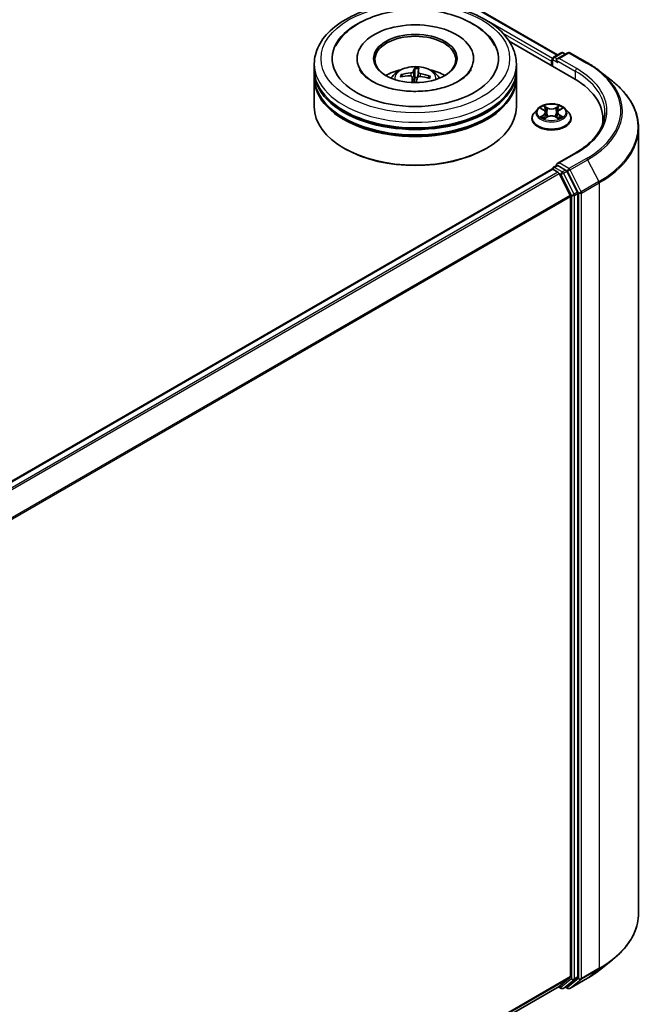
# Model space of a CAD drawing. Units: millimetres. Extents: x 36 to 8503, y 20 to 1425.
# Drawn here: x 476 to 523, y 412 to 485 of the extents above; entities that cross this region are included whole.
import ezdxf

# ---------------------------------------------------------------- set-up
doc = ezdxf.new("R2010")
doc.units = ezdxf.units.MM
doc.header["$LTSCALE"] = 2.5
doc.layers.add('Visible (ISO)', color=7, linetype='Continuous', lineweight=35)
doc.layers.add('Visible Narrow (ISO)', color=7, linetype='Continuous', lineweight=25)

msp = doc.modelspace()

# ---------------------------------------------------------------- linework, layer by layer
at = {"layer": 'Visible (ISO)'}
for p, q in [((406.7111, 545.9944), (516.2023, 482.7796)), ((512.6212, 483.7923), (517.4187, 481.0225)), ((501.3204, 482.5126), (501.3204, 482.4146)), ((509.9704, 482.5126), (509.9704, 482.4146)), ((515.8191, 482.4718), (515.8191, 481.946)), ((515.8941, 482.6017), (516.4806, 482.9402)), ((516.9758, 482.9404), (516.1727, 482.4767)), ((516.6306, 482.9402), (516.803, 482.8407)), ((517.1258, 482.9404), (518.434, 482.1852)), ((498.1454, 481.6961), (498.1454, 482.1044)), ((505.6082, 481.741), (505.6151, 481.1079)), ((505.8302, 481.1391), (505.8899, 481.7245)), ((513.1454, 481.6961), (513.1454, 482.1044)), ((515.757, 482.3085), (515.757, 481.9819)), ((519.3274, 481.5823), (520.2729, 480.8338)), ((498.1454, 481.1654), (498.1454, 481.5736)), ((498.1454, 478.92), (498.1454, 481.0429)), ((504.696, 481.179), (504.6381, 481.2841)), ((505.4167, 481.1301), (505.46, 480.726)), ((506.6813, 481.1644), (506.6156, 481.0559)), ((513.1454, 481.1654), (513.1454, 481.5736)), ((513.1454, 478.92), (513.1454, 481.0429)), ((514.7316, 478.781), (514.4836, 478.5043)), ((514.9751, 478.8111), (515.1875, 478.6841)), ((516.3266, 478.6841), (516.539, 478.8111)), ((516.7824, 478.781), (517.0304, 478.5043)), ((514.307, 478.0627), (514.307, 478.0793)), ((515.227, 478.0536), (515.4482, 478.1769)), ((515.3185, 478.5093), (515.3595, 478.1275)), ((516.0659, 478.1769), (516.2871, 478.0536)), ((516.1955, 478.5093), (516.1545, 478.1275)), ((517.207, 478.0627), (517.207, 478.0793)), ((519.5715, 478.0219), (519.5715, 477.6671)), ((522.2215, 477.3652), (522.2215, 419.0743)), ((500.4128, 475.8173), (500.3421, 475.8582)), ((510.878, 475.8173), (510.9487, 475.8582)), ((517.5558, 475.5186), (516.1727, 474.72)), ((445.117, 433.4918), (515.7881, 474.2938)), ((515.8191, 474.3008), (515.8191, 474.3068)), ((515.8631, 474.2864), (516.2377, 474.0701)), ((515.8941, 474.4367), (516.1463, 474.5823)), ((516.803, 474.2336), (516.2166, 474.5722)), ((517.1466, 472.3547), (516.3191, 473.979)), ((517.677, 472.5869), (516.8845, 474.1425)), ((517.1712, 472.2621), (517.1712, 414.3795)), ((517.7016, 414.3513), (517.7016, 472.4943)), ((519.3274, 414.8572), (520.2729, 415.6057)), ((446.5752, 373.379), (516.3127, 413.642)), ((516.3191, 413.6464), (517.1466, 414.3153)), ((516.6306, 413.4992), (516.878, 413.6421)), ((516.8845, 413.6466), (517.677, 414.2871)), ((517.1258, 413.4991), (518.434, 414.2543)), ((516.273, 413.6191), (516.4806, 413.4992)), ((516.9758, 413.4991), (516.803, 413.5988))]:
    msp.add_line(p, q, dxfattribs=at)
for centre, start, end in [((515.9691, 482.4718), 120, 180), ((516.5556, 482.8103), 60, 120), ((517.0508, 482.8105), 60, 120), ((515.9691, 474.3068), 120, 180), ((516.5556, 413.6291), 240, 300), ((517.0508, 413.629), 240, 300)]:
    msp.add_arc(centre, 0.15, start, end, dxfattribs=at)
for centre, major_axis, ratio, start_param, end_param in [((505.6454, 482.5126), (6.175, 0), 0.5773503, 2.2877064, 7.1370716), ((505.6454, 482.5126), (4.325, 0), 0.5773503, 5.4710656, 10.2368977), ((505.6454, 482.431), (-3, 0), 0.5773503, 2.3727253, 7.0520527), ((515.8631, 482.3697), (0.075, 0.1299), 0.5773503, 1.2124767, 2.3561945), ((516.3227, 482.3901), (-0.2121, 0), 0.5773503, 4.712389, 6.2831853), ((516.2166, 482.3289), (-0.075, 0.1299), 0.5773503, 0.7853982, 2.3561945), ((505.6454, 481.5736), (7.5, 0), 0.5773503, 3.12745, 6.2973279), ((505.6454, 481.6961), (-7.5, 0), 0.5773503, 0, 3.1415927), ((505.6454, 480.0631), (-3, 0), 0.5773503, 5.0762837, 5.5305884), ((505.7145, 478.6739), (0.0532, 3.2488), 0.1737804, 0.2661356, 0.5051199), ((505.5756, 478.6821), (0.3245, 3.233), 0.0097441, 5.771143, 6.0101273), ((505.6454, 480.0631), (-3, 0), 0.5773503, 3.8941895, 4.3484943), ((505.6454, 481.0429), (7.5, 0), 0.5773503, 3.12745, 6.2973279), ((505.6454, 481.1654), (-7.5, 0), 0.5773503, 0, 3.1415927), ((505.656, 478.72), (3.1621, -0.7475), 0.7536458, 1.8656143, 2.1045986), ((505.6419, 478.6398), (-3.2335, 0.3193), 0.8626963, 4.898144, 5.1371283), ((505.7152, 478.678), (0.1386, -3.2463), 0.0908946, 3.8580789, 4.0248741), ((505.6454, 480.6748), (0.7507, 0), 0.5773503, 1.3582241, 1.6112079), ((505.5763, 478.6862), (0.5163, 3.208), 0.0731416, 0.73313, 0.8945992), ((505.6489, 478.7204), (3.2397, -0.2494), 0.7620575, 1.2896276, 1.5286119), ((505.6348, 478.6402), (-3.1087, 0.9452), 0.8542845, 4.6090153, 4.8479996), ((512.2215, 478.0219), (7.35, 0), 0.5773503, 6.1711605, 7.0685835), ((505.6454, 481.5736), (-7.4, 0), 0.5773503, 0.478284, 2.6633086), ((505.6454, 478.92), (7.5, 0), 0.5773503, 3.1415927, 6.2831853), ((505.6454, 481.0429), (-7.4, 0), 0.5773503, 0.478284, 2.6633086), ((512.2215, 477.2054), (7.5, 0), 0.5773503, 0.1529658, 0.2006295), ((505.6454, 478.8384), (7.4, 0), 0.5773503, 3.9269908, 5.4977871), ((515.8631, 474.1639), (-0.075, 0.1299), 0.5773503, 5.4977871, 6.2831853), ((516.3227, 474.6334), (-0.2121, 0), 0.5773503, 4.712389, 6.2831853), ((516.2166, 474.6946), (-0.075, -0.1299), 0.5773503, 5.4977871, 6.1236372), ((516.2377, 473.9477), (-0.075, 0.1299), 0.5773503, 4.6217291, 5.4977871), ((516.803, 474.1111), (0.075, -0.1299), 0.5773503, 1.4801364, 2.3561945), ((517.0652, 472.3233), (-0.075, 0.1299), 0.5773503, 3.9269908, 4.6217291), ((517.5955, 472.5556), (0.075, -0.1299), 0.5773503, 0.7853982, 1.4801364), ((517.0652, 414.4407), (0.075, -0.1299), 0.5773503, 0.0906599, 0.7853982), ((517.5955, 414.4126), (0.075, -0.1299), 0.5773503, 0.0906599, 0.7853982), ((516.2377, 413.7719), (0.075, -0.1299), 0.5773503, 0, 0.0906599), ((516.803, 413.772), (0.075, -0.1299), 0.5773503, 0, 0.0906599)]:
    msp.add_ellipse(centre, major_axis=major_axis, ratio=ratio, start_param=start_param, end_param=end_param, dxfattribs=at)
msp.add_ellipse((505.6454, 482.5126), major_axis=(-3.1, 0), ratio=0.5773503, dxfattribs=at)
for points, knots in [([(498.1454, 482.1044), (498.1454, 482.5683), (498.2616, 483.0306), (498.7107, 483.9202), (499.0559, 484.344), (499.9556, 485.1252), (500.5253, 485.4758), (501.8193, 486.0517), (502.5456, 486.2752), (504.0734, 486.5728), (504.8742, 486.6476), (506.4731, 486.6439), (507.2708, 486.5658), (508.7891, 486.263), (509.5092, 486.038), (510.8028, 485.4558), (511.3756, 485.0981), (512.3029, 484.2762), (512.661, 483.8121), (513.055, 482.9229), (513.1454, 482.5141), (513.1454, 482.1044)], [2.3561945, 2.3561945, 2.3561945, 2.3561945, 2.6397996, 2.6397996, 2.9429989, 2.9429989, 3.2702613, 3.2702613, 3.6015393, 3.6015393, 3.9310077, 3.9310077, 4.2596259, 4.2596259, 4.5891306, 4.5891306, 4.9204257, 4.9204257, 5.2473015, 5.2473015, 5.4977871, 5.4977871, 5.4977871, 5.4977871]), ([(499.7366, 483.4501), (499.7897, 483.5512), (499.8483, 483.6495), (500.1731, 484.1377), (500.5157, 484.4803), (501.3695, 485.1114), (501.8994, 485.3858), (503.0673, 485.8157), (503.7076, 485.9682), (505.0224, 486.1384), (505.6962, 486.1573), (507.02, 486.0631), (507.6699, 485.9503), (508.8936, 485.5957), (509.4668, 485.353), (510.475, 484.7402), (510.9121, 484.3697), (511.3625, 483.7784), (511.4659, 483.6181), (511.5542, 483.4501)], [2.1315307, 2.1315307, 2.1315307, 2.1315307, 2.2034839, 2.2034839, 2.4998534, 2.4998534, 2.8400052, 2.8400052, 3.1871234, 3.1871234, 3.5302766, 3.5302766, 3.8727785, 3.8727785, 4.2187278, 4.2187278, 4.5640873, 4.5640873, 4.6837042, 4.6837042, 4.6837042, 4.6837042]), ([(506.8702, 480.1677), (506.4334, 480.099), (505.9745, 480.0671), (505.0582, 480.0815), (504.601, 480.1284), (503.7447, 480.2937), (503.3452, 480.4114), (502.6511, 480.6944), (502.3548, 480.8587), (501.8883, 481.1985), (501.717, 481.3733), (501.5651, 481.587), (501.5332, 481.6392), (501.5069, 481.6893)], [0, 0, 0, 0, 0.2933327, 0.2933327, 0.5885323, 0.5885323, 0.880986, 0.880986, 1.1667251, 1.1667251, 1.4475095, 1.4475095, 1.5421115, 1.5421115, 1.5421115, 1.5421115]), ([(503.856, 481.0511), (503.9117, 481.1473), (503.9774, 481.2326), (504.1681, 481.4344), (504.3026, 481.5332), (504.6218, 481.7133), (504.8115, 481.7837), (505.213, 481.8813), (505.4256, 481.9058), (505.8488, 481.9068), (506.0591, 481.884), (506.469, 481.7879), (506.6686, 481.7147), (507.0326, 481.5069), (507.2004, 481.3751), (507.3726, 481.1504), (507.4051, 481.1023), (507.4348, 481.0511)], [1.7922647, 1.7922647, 1.7922647, 1.7922647, 1.9691096, 1.9691096, 2.266467, 2.266467, 2.641727, 2.641727, 3.0361518, 3.0361518, 3.4259882, 3.4259882, 3.820256, 3.820256, 4.1945619, 4.1945619, 4.288641, 4.288641, 4.288641, 4.288641]), ([(505.6082, 481.741), (505.6081, 481.7475), (505.6083, 481.7547), (505.6089, 481.7685), (505.6096, 481.7771), (505.6113, 481.7902), (505.6125, 481.797), (505.6148, 481.8055), (505.6161, 481.8089), (505.6174, 481.8108)], [0.0427285, 0.0427285, 0.0427285, 0.0427285, 0.046469677, 0.046469677, 0.051108902, 0.051108902, 0.055816051, 0.055816051, 0.05997866, 0.05997866, 0.05997866, 0.05997866]), ([(505.8965, 481.7944), (505.8964, 481.7924), (505.8961, 481.789), (505.8954, 481.7804), (505.8947, 481.7736), (505.8935, 481.7605), (505.8927, 481.7519), (505.8913, 481.7382), (505.8906, 481.731), (505.8899, 481.7245)], [0.014560073, 0.014560073, 0.014560073, 0.014560073, 0.018722682, 0.018722682, 0.023429831, 0.023429831, 0.028069056, 0.028069056, 0.031810233, 0.031810233, 0.031810233, 0.031810233]), ([(509.7839, 481.6893), (509.7544, 481.6331), (509.7178, 481.5743), (509.5448, 481.3386), (509.3474, 481.1471), (508.8345, 480.7997), (508.531, 480.6426), (507.8309, 480.3753), (507.4328, 480.266), (506.9643, 480.183), (506.9174, 480.1752), (506.8702, 480.1677)], [5.2731233, 5.2731233, 5.2731233, 5.2731233, 5.3791958, 5.3791958, 5.6841913, 5.6841913, 5.9649416, 5.9649416, 6.2514958, 6.2514958, 6.2831853, 6.2831853, 6.2831853, 6.2831853]), ([(518.434, 482.1852), (518.4987, 482.1478), (518.5624, 482.1099), (518.6878, 482.0328), (518.7495, 481.9937), (518.8708, 481.9144), (518.9305, 481.8741), (519.0476, 481.7926), (519.1051, 481.7513), (519.2179, 481.6676), (519.2732, 481.6252), (519.3274, 481.5823)], [1.57079633, 1.57079633, 1.57079633, 1.57079633, 1.60184851, 1.60184851, 1.63290069, 1.63290069, 1.66395288, 1.66395288, 1.69500506, 1.69500506, 1.72605724, 1.72605724, 1.72605724, 1.72605724]), ([(504.5604, 481.313), (504.5672, 481.3149), (504.5752, 481.3158), (504.59, 481.3154), (504.5992, 481.3136), (504.6135, 481.308), (504.6212, 481.3033), (504.631, 481.2945), (504.6351, 481.2893), (504.6381, 481.2841)], [0.014560073, 0.014560073, 0.014560073, 0.014560073, 0.018722682, 0.018722682, 0.023429831, 0.023429831, 0.028069056, 0.028069056, 0.031810233, 0.031810233, 0.031810233, 0.031810233]), ([(505.2762, 481.2174), (505.2967, 481.2173), (505.3179, 481.2144), (505.3556, 481.203), (505.3721, 481.1944), (505.3968, 481.1748), (505.4067, 481.1623), (505.416, 481.1388), (505.4176, 481.1282), (505.4169, 481.1179)], [0, 0, 0, 0, 0.012499779, 0.012499779, 0.024999557, 0.024999557, 0.037523671, 0.037523671, 0.046676606, 0.046676606, 0.046676606, 0.046676606]), ([(505.4879, 481.5215), (505.4845, 481.5115), (505.477, 481.5007), (505.4539, 481.4808), (505.4384, 481.4717), (505.4048, 481.4572), (505.3845, 481.4508), (505.3473, 481.4433), (505.331, 481.4412), (505.3154, 481.4403)], [0, 0, 0, 0, 0.012499779, 0.012499779, 0.024999557, 0.024999557, 0.037523671, 0.037523671, 0.046676606, 0.046676606, 0.046676606, 0.046676606]), ([(505.8029, 481.0952), (505.8062, 481.1088), (505.8138, 481.1226), (505.8369, 481.1463), (505.8523, 481.1562), (505.8859, 481.1702), (505.9063, 481.1752), (505.9435, 481.1784), (505.9597, 481.1782), (505.9754, 481.1765)], [0, 0, 0, 0, 0.012499779, 0.012499779, 0.024999557, 0.024999557, 0.037523671, 0.037523671, 0.046676606, 0.046676606, 0.046676606, 0.046676606]), ([(506.0145, 481.3993), (505.9941, 481.403), (505.9729, 481.4089), (505.9351, 481.4241), (505.9187, 481.4334), (505.894, 481.4525), (505.8841, 481.4636), (505.8748, 481.483), (505.8732, 481.4912), (505.8739, 481.4989)], [0, 0, 0, 0, 0.012499779, 0.012499779, 0.024999557, 0.024999557, 0.037523671, 0.037523671, 0.046676606, 0.046676606, 0.046676606, 0.046676606]), ([(506.6813, 481.1644), (506.6843, 481.1692), (506.6885, 481.1739), (506.6984, 481.1816), (506.706, 481.1854), (506.7203, 481.1893), (506.7295, 481.1901), (506.7441, 481.1888), (506.752, 481.1868), (506.7587, 481.1842)], [0.0427285, 0.0427285, 0.0427285, 0.0427285, 0.046469677, 0.046469677, 0.051108902, 0.051108902, 0.055816051, 0.055816051, 0.05997866, 0.05997866, 0.05997866, 0.05997866]), ([(522.2215, 477.3652), (522.2215, 477.615), (522.1942, 477.8648), (522.0856, 478.3595), (522.0044, 478.6043), (521.7901, 479.0848), (521.657, 479.3203), (521.3418, 479.7785), (521.1597, 480.0012), (520.7496, 480.4303), (520.5217, 480.6368), (520.2729, 480.8338)], [3.92699082, 3.92699082, 3.92699082, 3.92699082, 4.05301827, 4.05301827, 4.17904572, 4.17904572, 4.30507316, 4.30507316, 4.43110061, 4.43110061, 4.55712806, 4.55712806, 4.55712806, 4.55712806]), ([(516.7824, 478.781), (516.7211, 478.8494), (516.6432, 478.9095), (516.4593, 479.0129), (516.3522, 479.0554), (516.1223, 479.1175), (515.9997, 479.1372), (515.751, 479.1523), (515.625, 479.1478), (515.3813, 479.1154), (515.2636, 479.0874), (515.0473, 479.0094), (514.9488, 478.9593), (514.8149, 478.8634), (514.77, 478.8238), (514.7316, 478.781)], [1.2629648, 1.2629648, 1.2629648, 1.2629648, 1.5839777, 1.5839777, 1.9184063, 1.9184063, 2.2514838, 2.2514838, 2.5827972, 2.5827972, 2.9145331, 2.9145331, 3.2485111, 3.2485111, 3.4494242, 3.4494242, 3.4494242, 3.4494242]), ([(515.3185, 478.5093), (515.3171, 478.5229), (515.3139, 478.5364), (515.3046, 478.5626), (515.2983, 478.5754), (515.283, 478.6001), (515.2739, 478.612), (515.2532, 478.6346), (515.2416, 478.6454), (515.2162, 478.6657), (515.2023, 478.6752), (515.1875, 478.6841)], [0.84730152, 0.84730152, 0.84730152, 0.84730152, 0.98850982, 0.98850982, 1.12971813, 1.12971813, 1.27092643, 1.27092643, 1.41213473, 1.41213473, 1.55334303, 1.55334303, 1.55334303, 1.55334303]), ([(516.3266, 478.6841), (516.3117, 478.6752), (516.2979, 478.6657), (516.2724, 478.6454), (516.2608, 478.6346), (516.2401, 478.612), (516.231, 478.6001), (516.2157, 478.5754), (516.2095, 478.5626), (516.2001, 478.5364), (516.197, 478.5229), (516.1955, 478.5093)], [3.15904595, 3.15904595, 3.15904595, 3.15904595, 3.30025425, 3.30025425, 3.44146255, 3.44146255, 3.58267086, 3.58267086, 3.72387916, 3.72387916, 3.86508746, 3.86508746, 3.86508746, 3.86508746]), ([(514.4836, 478.5043), (514.4613, 478.4794), (514.4408, 478.4536), (514.4038, 478.4005), (514.3873, 478.3731), (514.3587, 478.317), (514.3465, 478.2883), (514.327, 478.2298), (514.3195, 478.2001), (514.3095, 478.14), (514.307, 478.1096), (514.307, 478.0793)], [3.4494242, 3.4494242, 3.4494242, 3.4494242, 3.54493753, 3.54493753, 3.64045085, 3.64045085, 3.73596417, 3.73596417, 3.83147749, 3.83147749, 3.92699082, 3.92699082, 3.92699082, 3.92699082]), ([(514.307, 478.0627), (514.307, 477.9733), (514.3306, 477.8841), (514.422, 477.7133), (514.4915, 477.632), (514.6708, 477.4845), (514.7822, 477.4189), (515.0342, 477.312), (515.1748, 477.2706), (515.4706, 477.2162), (515.6256, 477.2031), (515.9348, 477.206), (516.0888, 477.222), (516.381, 477.2818), (516.519, 477.3256), (516.7655, 477.4373), (516.8738, 477.5052), (517.0487, 477.6595), (517.1154, 477.7457), (517.1899, 477.9103), (517.207, 477.9865), (517.207, 478.0627)], [3.9269908, 3.9269908, 3.9269908, 3.9269908, 4.2267014, 4.2267014, 4.5391124, 4.5391124, 4.8636054, 4.8636054, 5.1893334, 5.1893334, 5.5140838, 5.5140838, 5.8384387, 5.8384387, 6.1632728, 6.1632728, 6.4890702, 6.4890702, 6.8129852, 6.8129852, 7.0685835, 7.0685835, 7.0685835, 7.0685835]), ([(515.0712, 478.1604), (515.0802, 478.1529), (515.09, 478.1453), (515.111, 478.1303), (515.1222, 478.1228), (515.1461, 478.1079), (515.1587, 478.1006), (515.1852, 478.0863), (515.1991, 478.0792), (515.2221, 478.0685), (515.2308, 478.0645), (515.2397, 478.0607)], [4.53490148, 4.53490148, 4.53490148, 4.53490148, 4.60505141, 4.60505141, 4.67520135, 4.67520135, 4.74535128, 4.74535128, 4.81550122, 4.81550122, 4.85637589, 4.85637589, 4.85637589, 4.85637589]), ([(516.0659, 478.1769), (516.0325, 478.1955), (515.9946, 478.2109), (515.913, 478.2343), (515.8693, 478.2423), (515.7799, 478.2503), (515.7342, 478.2503), (515.6447, 478.2423), (515.601, 478.2343), (515.5194, 478.2109), (515.4815, 478.1955), (515.4482, 478.1769)], [1.5882496, 1.5882496, 1.5882496, 1.5882496, 1.8954276, 1.8954276, 2.2026055, 2.2026055, 2.5097835, 2.5097835, 2.8169614, 2.8169614, 3.1241394, 3.1241394, 3.1241394, 3.1241394]), ([(516.2743, 478.0607), (516.2832, 478.0645), (516.2919, 478.0685), (516.3149, 478.0792), (516.3288, 478.0863), (516.3554, 478.1006), (516.368, 478.1079), (516.3918, 478.1228), (516.403, 478.1303), (516.424, 478.1453), (516.4338, 478.1529), (516.4429, 478.1604)], [6.13919839, 6.13919839, 6.13919839, 6.13919839, 6.18007307, 6.18007307, 6.250223, 6.250223, 6.32037294, 6.32037294, 6.39052288, 6.39052288, 6.46067281, 6.46067281, 6.46067281, 6.46067281]), ([(517.207, 478.0793), (517.207, 478.1096), (517.2045, 478.14), (517.1945, 478.2001), (517.1871, 478.2298), (517.1675, 478.2883), (517.1554, 478.317), (517.1267, 478.3731), (517.1103, 478.4005), (517.0733, 478.4536), (517.0528, 478.4794), (517.0304, 478.5043)], [0.78539816, 0.78539816, 0.78539816, 0.78539816, 0.88091149, 0.88091149, 0.97642481, 0.97642481, 1.07193813, 1.07193813, 1.16745145, 1.16745145, 1.26296478, 1.26296478, 1.26296478, 1.26296478]), ([(519.7215, 478.5118), (519.7215, 478.2941), (519.6919, 478.0764), (519.5734, 477.6446), (519.4845, 477.4305), (519.2482, 477.0105), (519.1007, 476.8047), (518.7497, 476.407), (518.5463, 476.2152), (518.088, 475.851), (517.8332, 475.6787), (517.5558, 475.5186)], [2.35619449, 2.35619449, 2.35619449, 2.35619449, 2.51327412, 2.51327412, 2.67035376, 2.67035376, 2.82743339, 2.82743339, 2.98451302, 2.98451302, 3.14159265, 3.14159265, 3.14159265, 3.14159265]), ([(516.1463, 474.5823), (516.1527, 474.586), (516.1635, 474.588), (516.1888, 474.585), (516.2032, 474.5799), (516.2166, 474.5722)], [0.038953354, 0.038953354, 0.038953354, 0.038953354, 0.050334548, 0.050334548, 0.061715743, 0.061715743, 0.061715743, 0.061715743]), ([(522.2215, 419.0743), (522.2215, 418.8245), (522.1942, 418.5747), (522.0856, 418.08), (522.0044, 417.8352), (521.7901, 417.3547), (521.657, 417.1192), (521.3418, 416.661), (521.1597, 416.4383), (520.7496, 416.0092), (520.5217, 415.8027), (520.2729, 415.6057)], [2.35619449, 2.35619449, 2.35619449, 2.35619449, 2.48222194, 2.48222194, 2.60824939, 2.60824939, 2.73427684, 2.73427684, 2.86030429, 2.86030429, 2.98633174, 2.98633174, 2.98633174, 2.98633174]), ([(518.434, 414.2543), (518.4987, 414.2917), (518.5624, 414.3296), (518.6878, 414.4067), (518.7495, 414.4458), (518.8708, 414.5251), (518.9305, 414.5653), (519.0476, 414.6469), (519.1051, 414.6882), (519.2179, 414.7719), (519.2732, 414.8143), (519.3274, 414.8572)], [3.14159265, 3.14159265, 3.14159265, 3.14159265, 3.17264484, 3.17264484, 3.20369702, 3.20369702, 3.2347492, 3.2347492, 3.26580139, 3.26580139, 3.29685357, 3.29685357, 3.29685357, 3.29685357])]:
    msp.add_open_spline(points, degree=3, knots=knots, dxfattribs=at)
msp.add_rational_spline([(505.6151, 481.1079), (505.5877, 480.8493), (505.574, 480.7233)], [1, 1.42479695459, 1.78770518404], degree=2, dxfattribs=at)
at = {"layer": 'Visible Narrow (ISO)'}
for p, q in [((406.6361, 545.9869), (516.1584, 482.7542)), ((515.8252, 482.514), (511.0716, 485.2586)), ((512.1423, 484.3954), (515.757, 482.3085)), ((515.8631, 481.9206), (515.8631, 482.4105)), ((515.8631, 482.4105), (516.2166, 482.2064)), ((515.9691, 482.5943), (516.5556, 482.9328)), ((516.1727, 482.4767), (515.9691, 482.5943)), ((516.1106, 482.3901), (517.5248, 481.5736)), ((516.3227, 482.5126), (517.0508, 482.933)), ((517.6308, 481.7573), (516.3227, 482.5126)), ((516.5556, 482.9328), (516.7591, 482.8153)), ((517.0508, 482.933), (518.359, 482.1777)), ((505.3154, 481.4403), (505.3143, 481.214)), ((505.4169, 481.1179), (505.4587, 480.7261)), ((505.4879, 481.5215), (505.5716, 480.7233)), ((505.8739, 481.4989), (505.8357, 481.1438)), ((506.0145, 481.3993), (506.0111, 481.1724)), ((517.5248, 481.5736), (517.5248, 480.96)), ((514.9038, 478.845), (515.1746, 478.6831)), ((515.4603, 478.848), (515.1799, 479.0044)), ((515.2667, 478.9173), (515.443, 478.819)), ((515.443, 478.819), (515.4178, 478.465)), ((516.3341, 479.0044), (516.0537, 478.848)), ((516.071, 478.819), (516.2473, 478.9173)), ((516.071, 478.819), (516.0962, 478.465)), ((516.3394, 478.6831), (516.6102, 478.845)), ((515.1746, 478.3405), (514.9038, 478.1786)), ((515.0223, 478.2101), (515.1925, 478.3119)), ((515.1799, 478.0192), (515.4603, 478.1755)), ((515.1925, 478.3119), (515.2101, 478.0741)), ((516.0537, 478.1755), (516.3341, 478.0192)), ((516.3215, 478.3119), (516.3039, 478.0741)), ((516.3215, 478.3119), (516.4917, 478.2101)), ((516.6102, 478.1786), (516.3394, 478.3405)), ((516.3227, 474.7559), (517.6308, 475.5111)), ((518.359, 475.0908), (517.0508, 474.3355)), ((445.161, 433.4665), (515.8631, 474.2864)), ((515.9691, 474.4293), (516.2166, 474.5722)), ((516.5556, 474.0907), (515.9691, 474.4293)), ((517.0508, 474.3355), (516.3227, 474.7559)), ((517.1323, 474.2444), (518.4405, 474.9996)), ((518.4405, 474.9996), (519.268, 473.3753)), ((516.2377, 474.0701), (445.5356, 433.2503)), ((445.6552, 433.1812), (516.3191, 473.979)), ((516.3167, 473.9837), (516.4495, 473.907)), ((516.4495, 473.907), (517.2419, 472.3514)), ((516.803, 474.2336), (516.5556, 474.0907)), ((516.637, 473.9996), (516.8845, 474.1425)), ((517.4295, 472.444), (516.637, 473.9996)), ((516.803, 474.2336), (516.9448, 474.1518)), ((516.9448, 474.1518), (517.7723, 472.5274)), ((517.9598, 472.62), (517.1323, 474.2444)), ((519.268, 473.3753), (517.9598, 472.62)), ((517.9844, 472.5274), (519.2925, 473.2827)), ((519.2925, 473.2827), (519.2925, 414.9919)), ((517.1466, 472.3547), (446.5324, 431.5855)), ((446.5709, 431.5009), (517.1712, 472.2621)), ((517.2419, 472.3514), (517.2419, 414.2084)), ((517.677, 472.5869), (517.4295, 472.444)), ((517.4541, 472.3514), (517.7016, 472.4943)), ((517.4541, 414.2084), (517.4541, 472.3514)), ((517.7723, 472.5274), (517.7723, 414.2366)), ((517.9844, 414.2366), (517.9844, 472.5274)), ((517.1712, 414.3795), (446.5752, 373.6208)), ((517.7016, 414.3513), (517.4541, 414.2084)), ((517.9598, 414.1724), (519.268, 414.9276)), ((519.2925, 414.9919), (517.9844, 414.2366)), ((518.4405, 414.2588), (519.268, 414.9276)), ((446.5752, 373.5708), (517.1466, 414.3153)), ((516.3191, 413.6464), (446.5752, 373.3797)), ((516.4495, 413.5679), (516.3167, 413.6446)), ((517.2419, 414.2084), (516.4495, 413.5679)), ((516.637, 413.5037), (517.4295, 414.1442)), ((516.8845, 413.6466), (516.637, 413.5037)), ((516.9448, 413.5677), (516.847, 413.6242)), ((517.7723, 414.2366), (516.9448, 413.5677)), ((518.4405, 414.2588), (517.1323, 413.5035)), ((517.1323, 413.5035), (517.9598, 414.1724)), ((517.4295, 414.1442), (517.677, 414.2871))]:
    msp.add_line(p, q, dxfattribs=at)
for centre, major_axis in [((505.6454, 482.5126), (7, 0)), ((515.757, 478.5118), (1.0707, 0))]:
    msp.add_ellipse(centre, major_axis=major_axis, ratio=0.5773503, dxfattribs=at)
for centre, major_axis, ratio, start_param, end_param in [((515.9691, 482.4718), (-0.15, 0), 0.5773503, 0, 0.7853982), ((515.9691, 482.4718), (0.075, 0.1299), 0.5773503, 0.7853982, 2.3561945), ((515.9691, 482.4718), (-0.075, 0.1299), 0.5773503, 5.4977871, 6.2831853), ((516.5556, 482.8103), (-0.075, 0.1299), 0.5773503, 5.4977871, 6.2831853), ((516.5556, 482.8103), (0.075, 0.1299), 0.5773503, 0, 0.7853982), ((517.0508, 482.8105), (-0.075, 0.1299), 0.5773503, 5.4977871, 6.2831853), ((517.0508, 482.8105), (0.075, 0.1299), 0.5773503, 0, 0.7853982), ((505.6454, 482.1044), (-7.5, 0), 0.5773503, 0, 3.1415927), ((505.6454, 481.0143), (-1.5344, 0), 0.5773503, 3.0761472, 6.3486308), ((505.6454, 481.1429), (1.0366, 0), 0.5773503, 1.3326321, 1.6066809), ((505.6454, 481.168), (-1.1137, 0), 0.5773503, 4.4849465, 4.7375519), ((517.6308, 481.6349), (0.075, 0.1299), 0.5773503, 0.7853982, 2.3561945), ((512.2215, 478.6342), (7.65, 0), 0.5773503, 5.4977871, 7.0685835), ((518.359, 482.0553), (0.075, 0.1299), 0.5773503, 0, 0.7853982), ((512.2215, 478.6342), (8.6797, 0), 0.5773503, 5.4977871, 7.0685835), ((512.2215, 478.5902), (8.795, 0), 0.5773503, 5.4977871, 6.9133226), ((505.6454, 481.168), (-1.1137, 0), 0.5773503, 6.0557428, 6.3083482), ((505.6454, 481.1429), (-1.0366, 0), 0.5773503, 6.0450211, 6.2452443), ((505.6454, 481.1429), (1.0366, 0), 0.5773503, 6.1130998, 6.3190699), ((505.6454, 481.168), (1.1137, 0), 0.5773503, 6.0557428, 6.3083482), ((512.2215, 478.5118), (7.5, 0), 0.5773503, 0, 0.7853982), ((512.2215, 477.4436), (9.9652, 0), 0.5773503, 5.4977871, 6.9133226), ((515.757, 478.4746), (-1.1546, 0), 0.5773503, 5.8056187, 9.9023446), ((515.757, 478.5118), (-1.03, 0), 0.5773503, 5.3071026, 5.6884717), ((515.757, 478.3984), (0.8061, 0), 0.5773503, 2.1762943, 2.4206222), ((515.1746, 478.6626), (0.0128, 0.0215), 0.5873385, 0, 0.7942785), ((514.8674, 478.5118), (0.4271, 0), 0.5773503, 5.5152404, 7.0511302), ((515.2494, 478.9088), (-0.0204, -0.0144), 0.1849737, 1.043317, 2.4384992), ((515.311, 478.7795), (-0.0241, -0.0067), 0.2229178, 3.8515805, 5.2070037), ((515.4603, 478.8276), (-0.0122, -0.0218), 0.5671862, 3.9184152, 5.401945), ((515.757, 479.0068), (0.452, 0), 0.5773503, 3.9444441, 5.4803339), ((515.757, 479.0254), (-0.4271, 0), 0.5773503, 0.8028515, 2.3387412), ((516.0537, 478.8276), (0.0122, -0.0218), 0.5671862, 0.8812403, 2.3647701), ((516.6466, 478.5118), (-0.4271, 0), 0.5773503, 5.5152404, 7.0511302), ((516.2031, 478.7795), (-0.0241, 0.0067), 0.2229178, 4.2177743, 5.5731974), ((515.757, 478.3984), (0.8061, 0), 0.5773503, 0.7209705, 0.9652983), ((516.2646, 478.9088), (-0.0204, 0.0144), 0.1849737, 0.7030935, 2.0982756), ((516.3394, 478.6626), (-0.0128, 0.0215), 0.5873385, 5.4889069, 6.2831853), ((515.757, 478.5118), (-1.03, 0), 0.5773503, 3.7363063, 4.1176753), ((515.757, 478.1238), (-1.4338, 0), 0.5773503, 5.8056187, 9.9023446), ((515.757, 478.0793), (-1.45, 0), 0.5773503, 0, 3.1415927), ((515.757, 478.0627), (1.45, 0), 0.5773503, 3.1415927, 6.2831853), ((515.757, 478.5118), (1.03, 0), 0.5773503, 3.7363063, 4.1176753), ((515.0402, 478.2019), (-0.0048, -0.0245), 0.7797536, 4.5269049, 5.922087), ((515.1126, 478.1499), (-0.0212, -0.0132), 0.7297361, 5.1634453, 5.7754826), ((515.1746, 478.3201), (0.0128, -0.0215), 0.5873385, 0.8637843, 2.3473142), ((514.8674, 478.4931), (0.452, 0), 0.5773503, 5.5152404, 6.3450887), ((515.4005, 478.4564), (-0.0241, -0.0067), 0.2228845, 3.8515738, 5.2026198), ((515.4603, 478.1551), (-0.0122, 0.0218), 0.5671862, 5.5063628, 6.2831853), ((515.757, 477.9981), (0.4271, 0), 0.5773503, 0.8028515, 2.3387412), ((516.0537, 478.1551), (0.0122, 0.0218), 0.5671862, 0, 0.7768225), ((516.1135, 478.4564), (-0.0241, 0.0067), 0.2228845, 4.2221582, 5.5732041), ((516.6466, 478.4931), (-0.452, 0), 0.5773503, 6.221282, 7.0511302), ((516.3394, 478.3201), (-0.0128, -0.0215), 0.5873385, 3.9358711, 5.419401), ((515.757, 478.5118), (1.03, 0), 0.5773503, 5.3071026, 5.6884717), ((516.4014, 478.1499), (-0.0212, 0.0132), 0.7297361, 3.6492954, 4.2613326), ((516.4738, 478.2019), (0.0048, -0.0245), 0.7797536, 0.3610983, 1.7562804), ((512.2215, 477.3652), (10, 0), 0.5773503, 5.4977871, 6.2831853), ((517.6308, 475.3887), (-0.075, 0.1299), 0.5773503, 5.4977871, 6.2831853), ((518.359, 474.9683), (0.075, -0.1299), 0.5773503, 1.4801364, 2.3561945), ((515.9691, 474.3068), (-0.15, 0), 0.5773503, 0, 0.0701236), ((515.9691, 474.3068), (0.075, 0.1299), 0.5773503, 0.7853982, 2.061679), ((515.9691, 474.3068), (-0.075, 0.1299), 0.5773503, 5.4977871, 6.2831853), ((517.0508, 474.213), (0.075, 0.1299), 0.5773503, 0.7853982, 2.3561945), ((517.0508, 474.213), (-0.075, 0.1299), 0.5773503, 4.6217291, 5.4977871), ((516.5556, 473.9682), (0.075, 0.1299), 0.5773503, 0.7853982, 2.3561945), ((516.5556, 473.9682), (-0.1337, -0.0681), 0.0739221, 0.617421, 2.1882173), ((516.5556, 473.9682), (-0.075, 0.1299), 0.5773503, 4.6217291, 5.4977871), ((517.0508, 474.213), (-0.1337, -0.0681), 0.0739221, 0.617421, 2.1882173), ((519.1865, 473.3439), (-0.075, 0.1299), 0.5773503, 3.9269908, 4.6217291), ((517.348, 472.4127), (0.1337, 0.0681), 0.0739221, 3.7590136, 5.32981), ((517.348, 472.4127), (-0.15, 0), 0.5773503, 0.7853982, 2.3561945), ((517.348, 472.4127), (-0.075, 0.1299), 0.5773503, 3.9269908, 4.6217291), ((517.8783, 472.5887), (0.1337, 0.0681), 0.0739221, 3.7590136, 5.32981), ((517.8783, 472.5887), (-0.15, 0), 0.5773503, 0.7853982, 2.3561945), ((517.8783, 472.5887), (-0.075, 0.1299), 0.5773503, 3.9269908, 4.6217291), ((512.2215, 419.0743), (10, 0), 0.5773503, 5.4977871, 6.2831853), ((512.2215, 418.9959), (9.9652, 0), 0.5773503, 5.4977871, 5.6530481), ((512.2215, 417.8493), (-8.795, 0), 0.5773503, 2.3561945, 2.5114554), ((519.1865, 415.0531), (0.075, -0.1299), 0.5773503, 0.0906599, 0.7853982), ((517.348, 414.2697), (0.15, 0), 0.5773503, 3.9269908, 5.4977871), ((517.348, 414.2697), (0.0943, -0.1167), 0.8131434, 4.585045, 6.1558413), ((517.348, 414.2697), (0.075, -0.1299), 0.5773503, 0.0906599, 0.7853982), ((517.8783, 414.2978), (0.15, 0), 0.5773503, 3.9269908, 5.4977871), ((517.8783, 414.2978), (0.0943, -0.1167), 0.8131434, 4.585045, 6.1558413), ((517.8783, 414.2978), (0.075, -0.1299), 0.5773503, 0.0906599, 0.7853982), ((518.359, 414.3842), (0.075, -0.1299), 0.5773503, 0, 0.0906599), ((516.5556, 413.6291), (-0.075, -0.1299), 0.5773503, 5.4977871, 6.2831853), ((516.5556, 413.6291), (0.0943, -0.1167), 0.8131434, 4.585045, 6.1558413), ((516.5556, 413.6291), (0.075, -0.1299), 0.5773503, 0, 0.0906599), ((517.0508, 413.629), (0.0943, -0.1167), 0.8131434, 4.585045, 6.1558413), ((517.0508, 413.629), (-0.075, -0.1299), 0.5773503, 5.4977871, 6.2831853), ((517.0508, 413.629), (0.075, -0.1299), 0.5773503, 0, 0.0906599)]:
    msp.add_ellipse(centre, major_axis=major_axis, ratio=ratio, start_param=start_param, end_param=end_param, dxfattribs=at)
for points, knots in [([(515.0235, 478.7821), (515.0194, 478.7867), (515.0151, 478.7909), (514.9998, 478.8045), (514.9879, 478.8125), (514.9642, 478.8253), (514.9527, 478.8303), (514.9287, 478.8389), (514.9162, 478.8423), (514.9038, 478.845)], [0.001908258, 0.001908258, 0.001908258, 0.001908258, 0.005934038, 0.005934038, 0.0154285, 0.0154285, 0.023744988, 0.023744988, 0.032394303, 0.032394303, 0.032394303, 0.032394303]), ([(514.9038, 478.845), (514.9151, 478.8407), (514.9264, 478.836), (514.9485, 478.8258), (514.9591, 478.8203), (514.9713, 478.8133), (514.9732, 478.8122), (514.9751, 478.8111)], [-0.032394303, -0.032394303, -0.032394303, -0.032394303, -0.023744988, -0.023744988, -0.0154285, -0.0154285, -0.013913302, -0.013913302, -0.013913302, -0.013913302]), ([(515.2667, 478.9173), (515.2586, 478.9253), (515.2506, 478.9335), (515.2305, 478.9544), (515.2188, 478.9669), (515.1979, 478.9878), (515.1889, 478.9964), (515.1799, 479.0044)], [-0.032055974, -0.032055974, -0.032055974, -0.032055974, -0.02365019, -0.02365019, -0.010200936, -0.010200936, 0.000338329, 0.000338329, 0.000338329, 0.000338329]), ([(515.1799, 479.0044), (515.1855, 478.9957), (515.191, 478.9857), (515.2045, 478.9608), (515.2124, 478.9453), (515.2277, 478.9189), (515.2341, 478.9084), (515.2415, 478.8982)], [-0.000338329, -0.000338329, -0.000338329, -0.000338329, 0.010200936, 0.010200936, 0.02365019, 0.02365019, 0.032055974, 0.032055974, 0.032055974, 0.032055974]), ([(515.2415, 478.8982), (515.2541, 478.8808), (515.2654, 478.862), (515.2846, 478.8225), (515.2924, 478.8018), (515.2982, 478.781)], [-0.028982846, -0.028982846, -0.028982846, -0.028982846, -0.014585063, -0.014585063, 0, 0, 0, 0]), ([(515.3283, 478.788), (515.3219, 478.8109), (515.3134, 478.8337), (515.2926, 478.8773), (515.2804, 478.8981), (515.2667, 478.9173)], [0, 0, 0, 0, 0.014585063, 0.014585063, 0.028982846, 0.028982846, 0.028982846, 0.028982846]), ([(515.2982, 478.781), (515.3131, 478.7272), (515.3281, 478.6734), (515.358, 478.5657), (515.3729, 478.5118), (515.3878, 478.458)], [-0.068779854, -0.068779854, -0.068779854, -0.068779854, -0.034389927, -0.034389927, 0, 0, 0, 0]), ([(515.4178, 478.465), (515.4029, 478.5188), (515.388, 478.5727), (515.3581, 478.6804), (515.3432, 478.7342), (515.3283, 478.788)], [0, 0, 0, 0, 0.034389927, 0.034389927, 0.068779854, 0.068779854, 0.068779854, 0.068779854]), ([(516.1858, 478.788), (516.1708, 478.7342), (516.1559, 478.6804), (516.1261, 478.5727), (516.1112, 478.5188), (516.0962, 478.465)], [0, 0, 0, 0, 0.034389927, 0.034389927, 0.068779854, 0.068779854, 0.068779854, 0.068779854]), ([(516.1262, 478.458), (516.1411, 478.5118), (516.1561, 478.5657), (516.1859, 478.6734), (516.2009, 478.7272), (516.2158, 478.781)], [-0.068779854, -0.068779854, -0.068779854, -0.068779854, -0.034389927, -0.034389927, 0, 0, 0, 0]), ([(516.2473, 478.9173), (516.2336, 478.8979), (516.2213, 478.877), (516.2006, 478.8334), (516.1921, 478.8107), (516.1858, 478.788)], [0, 0, 0, 0, 0.014491423, 0.014491423, 0.028982846, 0.028982846, 0.028982846, 0.028982846]), ([(516.2158, 478.781), (516.2216, 478.8017), (516.2294, 478.8222), (516.2485, 478.8617), (516.2599, 478.8807), (516.2726, 478.8982)], [-0.028982846, -0.028982846, -0.028982846, -0.028982846, -0.014491423, -0.014491423, 0, 0, 0, 0]), ([(516.3341, 479.0044), (516.3268, 478.9979), (516.3194, 478.9909), (516.3047, 478.9764), (516.2974, 478.969), (516.2817, 478.9526), (516.2731, 478.9436), (516.2587, 478.9287), (516.2531, 478.9229), (516.2473, 478.9173)], [-0.032394303, -0.032394303, -0.032394303, -0.032394303, -0.023744988, -0.023744988, -0.0154285, -0.0154285, -0.005934038, -0.005934038, 0, 0, 0, 0]), ([(516.2726, 478.8982), (516.2777, 478.9054), (516.2825, 478.9127), (516.2939, 478.9316), (516.3001, 478.943), (516.3109, 478.9632), (516.3157, 478.9722), (516.325, 478.9892), (516.3296, 478.9972), (516.3341, 479.0044)], [0, 0, 0, 0, 0.005934038, 0.005934038, 0.0154285, 0.0154285, 0.023744988, 0.023744988, 0.032394303, 0.032394303, 0.032394303, 0.032394303]), ([(516.6102, 478.845), (516.5951, 478.8418), (516.5799, 478.8373), (516.5463, 478.8241), (516.5282, 478.8145), (516.5043, 478.7961), (516.497, 478.7895), (516.4906, 478.7821)], [-0.000338329, -0.000338329, -0.000338329, -0.000338329, 0.010200936, 0.010200936, 0.02365019, 0.02365019, 0.030147716, 0.030147716, 0.030147716, 0.030147716]), ([(516.539, 478.8111), (516.5487, 478.8169), (516.5588, 478.8223), (516.5826, 478.8339), (516.5965, 478.8398), (516.6102, 478.845)], [-0.018142672, -0.018142672, -0.018142672, -0.018142672, -0.010200936, -0.010200936, 0.000338329, 0.000338329, 0.000338329, 0.000338329]), ([(515.0223, 478.2101), (515.0139, 478.2085), (515.0046, 478.2067), (514.9791, 478.2014), (514.9623, 478.1973), (514.9314, 478.1883), (514.9176, 478.1837), (514.9038, 478.1786)], [-0.032055974, -0.032055974, -0.032055974, -0.032055974, -0.02365019, -0.02365019, -0.010200936, -0.010200936, 0.000338329, 0.000338329, 0.000338329, 0.000338329]), ([(514.9038, 478.1786), (514.9189, 478.1818), (514.9341, 478.1838), (514.9678, 478.1861), (514.9858, 478.1856), (515.012, 478.1831), (515.0212, 478.1817), (515.029, 478.1802)], [-0.000338329, -0.000338329, -0.000338329, -0.000338329, 0.010200936, 0.010200936, 0.02365019, 0.02365019, 0.032055974, 0.032055974, 0.032055974, 0.032055974]), ([(515.0947, 478.1581), (515.086, 478.1723), (515.0752, 478.1839), (515.0507, 478.2013), (515.037, 478.2072), (515.0223, 478.2101)], [0, 0, 0, 0, 0.014585063, 0.014585063, 0.028982846, 0.028982846, 0.028982846, 0.028982846]), ([(515.029, 478.1802), (515.0422, 478.1777), (515.0545, 478.1725), (515.0674, 478.1634), (515.0693, 478.1619), (515.0712, 478.1604)], [-0.028982846, -0.028982846, -0.028982846, -0.028982846, -0.014585063, -0.014585063, -0.012042017, -0.012042017, -0.012042017, -0.012042017]), ([(515.2353, 478.0583), (515.2324, 478.0584), (515.2297, 478.0584), (515.2201, 478.0573), (515.2139, 478.0548), (515.2031, 478.0478), (515.1984, 478.0434), (515.189, 478.0327), (515.1845, 478.0263), (515.1799, 478.0192)], [0.002440164, 0.002440164, 0.002440164, 0.002440164, 0.005934038, 0.005934038, 0.0154285, 0.0154285, 0.023744988, 0.023744988, 0.032394303, 0.032394303, 0.032394303, 0.032394303]), ([(515.1799, 478.0192), (515.1873, 478.0257), (515.1947, 478.0318), (515.2094, 478.0428), (515.2166, 478.0476), (515.225, 478.0525), (515.226, 478.0531), (515.227, 478.0536)], [-0.032394303, -0.032394303, -0.032394303, -0.032394303, -0.023744988, -0.023744988, -0.0154285, -0.0154285, -0.014299664, -0.014299664, -0.014299664, -0.014299664]), ([(515.3878, 478.458), (515.4092, 478.3811), (515.4337, 478.3056), (515.467, 478.2185), (515.4722, 478.2052), (515.4776, 478.192)], [-0.098241255, -0.098241255, -0.098241255, -0.098241255, -0.049120627, -0.049120627, -0.040233478, -0.040233478, -0.040233478, -0.040233478]), ([(515.5014, 478.2024), (515.4966, 478.215), (515.4919, 478.2277), (515.4609, 478.3138), (515.4379, 478.3888), (515.4178, 478.465)], [0.040586257, 0.040586257, 0.040586257, 0.040586257, 0.049120627, 0.049120627, 0.098241255, 0.098241255, 0.098241255, 0.098241255]), ([(516.0962, 478.465), (516.0762, 478.3888), (516.0531, 478.3138), (516.0222, 478.2277), (516.0175, 478.215), (516.0127, 478.2024)], [0, 0, 0, 0, 0.049120627, 0.049120627, 0.057654997, 0.057654997, 0.057654997, 0.057654997]), ([(516.0364, 478.192), (516.0418, 478.2052), (516.047, 478.2185), (516.0803, 478.3056), (516.1048, 478.3811), (516.1262, 478.458)], [-0.058007777, -0.058007777, -0.058007777, -0.058007777, -0.049120627, -0.049120627, 0, 0, 0, 0]), ([(516.3341, 478.0192), (516.3286, 478.0279), (516.323, 478.0355), (516.3096, 478.0494), (516.3016, 478.0548), (516.2881, 478.0582), (516.2836, 478.0586), (516.2787, 478.0583)], [-0.000338329, -0.000338329, -0.000338329, -0.000338329, 0.010200936, 0.010200936, 0.02365019, 0.02365019, 0.02961581, 0.02961581, 0.02961581, 0.02961581]), ([(516.2871, 478.0536), (516.2938, 478.0499), (516.3004, 478.0456), (516.3161, 478.0345), (516.3252, 478.0271), (516.3341, 478.0192)], [-0.01775631, -0.01775631, -0.01775631, -0.01775631, -0.010200936, -0.010200936, 0.000338329, 0.000338329, 0.000338329, 0.000338329]), ([(516.4917, 478.2101), (516.4769, 478.2072), (516.4631, 478.2013), (516.4387, 478.1838), (516.428, 478.1722), (516.4193, 478.1581)], [0, 0, 0, 0, 0.014491423, 0.014491423, 0.028982846, 0.028982846, 0.028982846, 0.028982846]), ([(516.4429, 478.1604), (516.4447, 478.1619), (516.4465, 478.1633), (516.4593, 478.1725), (516.4717, 478.1777), (516.4851, 478.1802)], [-0.016940829, -0.016940829, -0.016940829, -0.016940829, -0.014491423, -0.014491423, 0, 0, 0, 0]), ([(516.4851, 478.1802), (516.4905, 478.1813), (516.4967, 478.1823), (516.5142, 478.1845), (516.5262, 478.1854), (516.5498, 478.1857), (516.5614, 478.1852), (516.5854, 478.183), (516.5978, 478.1812), (516.6102, 478.1786)], [0, 0, 0, 0, 0.005934038, 0.005934038, 0.0154285, 0.0154285, 0.023744988, 0.023744988, 0.032394303, 0.032394303, 0.032394303, 0.032394303]), ([(516.6102, 478.1786), (516.5989, 478.1828), (516.5876, 478.1867), (516.5656, 478.1934), (516.5549, 478.1963), (516.5328, 478.2018), (516.5214, 478.2043), (516.504, 478.2078), (516.4976, 478.209), (516.4917, 478.2101)], [-0.032394303, -0.032394303, -0.032394303, -0.032394303, -0.023744988, -0.023744988, -0.0154285, -0.0154285, -0.005934038, -0.005934038, 0, 0, 0, 0])]:
    msp.add_open_spline(points, degree=3, knots=knots, dxfattribs=at)
for points in [[(515.1126, 478.1294), (515.1066, 478.1389), (515.1007, 478.1485), (515.0947, 478.1581)], [(516.4193, 478.1581), (516.4133, 478.1485), (516.4074, 478.1389), (516.4015, 478.1294)]]:
    msp.add_open_spline(points, degree=3, dxfattribs=at)

doc.saveas('drawing.dxf')
